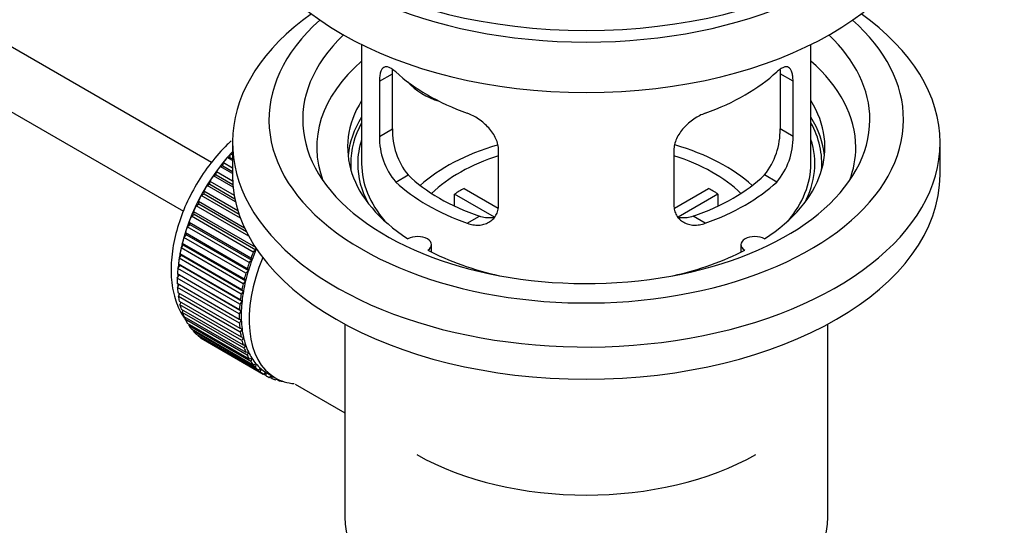
# Model space of a CAD drawing. Units: millimetres. Extents: x 0 to 1400, y 0 to 1761.
# Drawn here: x 1083 to 1170, y 102 to 147 of the extents above; entities that cross this region are included whole.
import ezdxf
from ezdxf import colors
from ezdxf.entities.mleader import LeaderData, LeaderLine
from ezdxf.math import Vec2, Vec3

# ---------------------------------------------------------------- set-up
doc = ezdxf.new("R2010")
doc.units = ezdxf.units.MM
doc.layers.add('DV7_Défaut', color=7, linetype='Continuous')
doc.layers.add('Défaut', color=7, linetype='Continuous')

# ---------------------------------------------------------------- blocks, each defined once
blk = doc.blocks.new('_DOT')
at = {"color": 0}
blk.add_line((0, 0), (-1, 0), dxfattribs=at)
at = {"color": 0, "const_width": 0.333}
blk.add_lwpolyline([(-0.1665, 0, 1), (0.1665, 0, 1)], format="xyb", close=True, dxfattribs=at)
blk = doc.blocks.new('SE6')
at = {"layer": 'DV7_Défaut', "color": 7, "linetype": 'Continuous'}
for p, q in [((1099.811, 134.493), (1000.461, 191.853)), ((998.183, 187.394), (1097.326, 130.154)), ((1113.187, 144.983), (1113.187, 134.382)), ((1153.187, 134.382), (1153.187, 144.983)), ((1114.774, 141.714), (1115.925, 142.379)), ((1115.925, 137.48), (1115.925, 142.379)), ((1150.449, 142.379), (1150.449, 137.48)), ((1151.6, 141.714), (1150.449, 142.379)), ((1114.774, 141.714), (1114.774, 136.815)), ((1151.6, 136.815), (1151.6, 141.714)), ((1114.774, 136.815), (1115.925, 137.48)), ((1151.6, 136.815), (1150.449, 137.48)), ((1101.687, 136.26), (1101.687, 133.402)), ((1164.687, 133.402), (1164.687, 136.26)), ((1101.451, 134.95), (1101.523, 135.255)), ((1101.523, 135.255), (1101.687, 135.161)), ((1125.38, 130.691), (1125.38, 135.59)), ((1140.994, 135.59), (1140.994, 130.691)), ((1100.592, 134.14), (1100.823, 134.196)), ((1101.687, 133.508), (1100.592, 134.14)), ((1100.823, 134.196), (1100.873, 134.496)), ((1100.823, 134.196), (1101.687, 133.697)), ((1100.873, 134.496), (1101.687, 134.026)), ((1101.228, 134.921), (1101.451, 134.95)), ((1101.687, 134.655), (1101.228, 134.921)), ((1101.451, 134.95), (1101.687, 134.814)), ((1099.991, 133.315), (1100.227, 133.398)), ((1101.745, 132.302), (1099.991, 133.315)), ((1100.227, 133.398), (1100.256, 133.69)), ((1100.227, 133.398), (1101.723, 132.535)), ((1100.256, 133.69), (1101.701, 132.856)), ((1116.225, 132.754), (1117.316, 133.384)), ((1150.148, 132.754), (1149.058, 133.384)), ((1099.43, 132.452), (1099.669, 132.562)), ((1101.966, 130.988), (1099.43, 132.452)), ((1099.669, 132.562), (1099.677, 132.844)), ((1099.669, 132.562), (1101.904, 131.272)), ((1099.677, 132.844), (1101.843, 131.593)), ((1098.913, 131.559), (1099.153, 131.695)), ((1102.404, 129.544), (1098.913, 131.559)), ((1099.153, 131.695), (1099.14, 131.963)), ((1099.14, 131.963), (1102.176, 130.21)), ((1099.153, 131.695), (1102.28, 129.889)), ((1125.005, 129.635), (1121.457, 131.683)), ((1121.457, 130.613), (1121.457, 131.683)), ((1122.305, 132.173), (1125.349, 130.415)), ((1141.048, 130.429), (1144.068, 132.173)), ((1144.917, 131.683), (1141.379, 129.64)), ((1144.917, 131.683), (1144.917, 130.613)), ((1098.444, 130.643), (1098.683, 130.803)), ((1103.148, 127.927), (1098.444, 130.643)), ((1098.683, 130.803), (1098.648, 131.057)), ((1098.648, 131.057), (1102.768, 128.678)), ((1098.683, 130.803), (1102.925, 128.354)), ((1098.027, 129.711), (1098.264, 129.894)), ((1098.264, 129.894), (1098.208, 130.131)), ((1098.208, 130.131), (1103.723, 126.946)), ((1098.264, 129.894), (1103.779, 126.709)), ((1097.666, 128.77), (1097.898, 128.975)), ((1097.898, 128.975), (1097.821, 129.193)), ((1097.821, 129.193), (1103.336, 126.009)), ((1097.898, 128.975), (1103.413, 125.791)), ((1103.543, 126.526), (1098.027, 129.711)), ((1122.589, 129.08), (1123.68, 129.71)), ((1143.784, 129.08), (1142.694, 129.71)), ((1097.362, 127.829), (1097.588, 128.053)), ((1097.588, 128.053), (1097.491, 128.251)), ((1097.491, 128.251), (1103.007, 125.067)), ((1097.588, 128.053), (1103.103, 124.869)), ((1103.181, 125.586), (1097.666, 128.77)), ((1097.12, 126.894), (1097.337, 127.137)), ((1097.337, 127.137), (1097.221, 127.312)), ((1097.221, 127.312), (1102.737, 124.128)), ((1097.337, 127.137), (1102.852, 123.953)), ((1102.878, 124.644), (1097.362, 127.829)), ((1119.411, 126.51), (1119.411, 127.176)), ((1146.963, 127.176), (1146.963, 126.51)), ((1097.147, 126.233), (1097.013, 126.385)), ((1097.013, 126.385), (1102.528, 123.2)), ((1102.635, 123.71), (1097.12, 126.894)), ((1103.779, 126.709), (1103.543, 126.526)), ((1103.723, 126.946), (1103.779, 126.709)), ((1097.02, 125.348), (1096.868, 125.475)), ((1096.868, 125.475), (1102.384, 122.291)), ((1096.94, 125.974), (1097.147, 126.233)), ((1102.455, 122.789), (1096.94, 125.974)), ((1097.147, 126.233), (1102.663, 123.048)), ((1103.413, 125.791), (1103.181, 125.586)), ((1103.336, 126.009), (1103.413, 125.791)), ((1096.773, 124.205), (1096.956, 124.49)), ((1096.956, 124.49), (1096.788, 124.592)), ((1096.788, 124.592), (1102.304, 121.407)), ((1096.824, 125.075), (1097.02, 125.348)), ((1102.34, 121.891), (1096.824, 125.075)), ((1096.956, 124.49), (1102.471, 121.306)), ((1097.02, 125.348), (1102.535, 122.164)), ((1103.103, 124.869), (1102.878, 124.644)), ((1103.007, 125.067), (1103.103, 124.869)), ((1102.289, 121.021), (1096.773, 124.205)), ((1096.773, 123.741), (1102.289, 120.557)), ((1096.788, 123.371), (1096.943, 123.643)), ((1102.852, 123.953), (1102.635, 123.71)), ((1102.737, 124.128), (1102.852, 123.953)), ((1102.304, 120.187), (1096.788, 123.371)), ((1096.824, 122.93), (1102.34, 119.745)), ((1096.868, 122.58), (1096.994, 122.831)), ((1102.663, 123.048), (1102.455, 122.789)), ((1102.528, 123.2), (1102.663, 123.048)), ((1102.384, 119.396), (1096.868, 122.58)), ((1096.94, 122.165), (1102.455, 118.98)), ((1097.013, 121.838), (1097.112, 122.065)), ((1102.535, 122.164), (1102.34, 121.891)), ((1102.384, 122.291), (1102.535, 122.164)), ((1102.528, 118.654), (1097.013, 121.838)), ((1097.12, 121.452), (1102.635, 118.268)), ((1097.221, 121.151), (1097.296, 121.35)), ((1102.737, 117.966), (1097.221, 121.151)), ((1102.471, 121.306), (1102.289, 121.021)), ((1102.304, 121.407), (1102.471, 121.306)), ((1097.362, 120.797), (1102.878, 117.613)), ((1097.491, 120.524), (1097.544, 120.693)), ((1103.007, 117.34), (1097.491, 120.524)), ((1097.666, 120.206), (1103.181, 117.022)), ((1102.289, 120.557), (1102.471, 120.482)), ((1102.471, 120.482), (1102.304, 120.187)), ((1111.687, 120.111), (1111.687, 102.947)), ((1154.687, 102.947), (1154.687, 120.111)), ((1097.821, 119.963), (1097.855, 120.097)), ((1103.336, 116.778), (1097.821, 119.963)), ((1098.027, 119.683), (1103.543, 116.499)), ((1098.208, 119.472), (1098.226, 119.569)), ((1103.723, 116.287), (1098.208, 119.472)), ((1098.444, 119.232), (1103.96, 116.048)), ((1102.34, 119.745), (1102.535, 119.698)), ((1102.535, 119.698), (1102.384, 119.396)), ((1098.648, 119.055), (1098.655, 119.111)), ((1104.164, 115.87), (1098.648, 119.055)), ((1098.913, 118.858), (1104.429, 115.673)), ((1099.14, 118.715), (1099.14, 118.727)), ((1104.655, 115.53), (1099.14, 118.715)), ((1102.455, 118.98), (1102.663, 118.961)), ((1102.663, 118.961), (1102.528, 118.654)), ((1102.635, 118.268), (1102.852, 118.276)), ((1102.852, 118.276), (1102.737, 117.966)), ((1102.878, 117.613), (1103.103, 117.649)), ((1103.103, 117.649), (1103.007, 117.34)), ((1103.181, 117.022), (1103.413, 117.085)), ((1103.413, 117.085), (1103.336, 116.778)), ((1103.543, 116.499), (1103.779, 116.589)), ((1103.779, 116.589), (1103.723, 116.287)), ((1103.96, 116.048), (1104.199, 116.164)), ((1104.199, 116.164), (1104.164, 115.87)), ((1104.429, 115.673), (1104.668, 115.815)), ((1104.668, 115.815), (1104.655, 115.53)), ((1104.793, 115.739), (1105.5, 115.331)), ((1104.946, 115.377), (1105.161, 115.527)), ((1105.192, 115.271), (1104.974, 115.397)), ((1105.185, 115.513), (1105.192, 115.271)), ((1105.507, 115.163), (1105.629, 115.26)), ((1105.772, 115.094), (1105.568, 115.212)), ((1105.76, 115.194), (1105.772, 115.094)), ((1106.108, 115.032), (1106.121, 115.044)), ((1107.256, 114.779), (1111.687, 112.221))]:
    blk.add_line(p, q, dxfattribs=at)
for centre, radius, start, end in [((1120.91, 136.719), 6.137, 179.1058, 220.24344), ((1122.245, 137.342), 6.321, 178.7495, 218.76651), ((1144.13, 137.342), 6.32, 321.23072, 1.25327), ((1145.463, 136.719), 6.138, 319.7591, 0.89167)]:
    blk.add_arc(centre, radius, start, end, dxfattribs=at)
for centre, major_axis, ratio, start_param, end_param in [((1133.187, 164.429), (31.5, 0), 0.57735, 3.141593, 6.283185), ((1133.187, 158.469), (30.75, 0), 0.57735, 3.141593, 6.283185), ((1133.187, 162.959), (30.75, 0), 0.57735, 3.401333, 6.023445), ((1133.187, 136.26), (31.5, 0), 0.57735, 2.460237, 6.283185), ((1133.187, 136.26), (31.5, 0), 0.57735, 0, 0.681355), ((1133.187, 138.301), (28.25, 0), 0.57735, 2.566976, 6.283185), ((1133.187, 138.301), (28.25, 0), 0.57735, 0, 0.574616), ((1133.187, 138.301), (25.25, 0), 0.57735, 2.59813, 6.283185), ((1133.187, 138.301), (25.25, 0), 0.57735, 0, 0.543463), ((1133.187, 135.852), (23.999, 0), 0.57735, 2.55597, 3.357423), ((1133.187, 135.852), (23.999, 0), 0.57735, 0, 0.585622), ((1133.187, 148.671), (-20, 0), 0.57735, 0.558455, 1.012341), ((1133.187, 148.671), (20, 0), 0.57735, 5.270844, 5.72473), ((1120.854, 143.857), (-4.535, 2.105), 0.788675, 1.081911, 1.762437), ((1133.187, 135.852), (21.25, 0), 0.57735, 2.796891, 3.868159), ((1133.187, 135.852), (-21.25, 0), 0.57735, 2.415027, 3.486294), ((1133.187, 134.382), (21.25, 0), 0.57735, 2.796891, 3.081661), ((1133.187, 134.382), (-21.25, 0), 0.57735, 3.201525, 3.486294), ((1133.187, 134.382), (-20.976, 0), 0.57735, 5.976935, 6.283185), ((1133.187, 134.382), (-20.976, 0), 0.57735, 3.093913, 3.447843), ((1133.187, 134.382), (-20.35, 0), 0.57735, 6.097451, 6.283185), ((1133.187, 127.033), (-17.5, 0), 0.57735, 5.182145, 5.717814), ((1133.187, 127.033), (-17.5, 0), 0.57735, 3.706964, 4.244516), ((1133.187, 134.382), (-20.35, 0), 0.57735, 2.83813, 3.327327), ((1104.761, 128.748), (5.625, 9.743), 0.57735, 1.182193, 2.254983), ((1104.903, 128.666), (5.75, 9.959), 0.57735, 1.191961, 1.214048), ((1133.187, 127.033), (-16, 0), 0.57735, 5.222101, 5.748726), ((1133.187, 127.033), (-16, 0), 0.57735, 3.676052, 4.202677), ((1133.187, 135.852), (23.999, 0), 0.57735, 6.067355, 6.283185), ((1104.903, 128.666), (5.75, 9.959), 0.57735, 1.344106, 1.393567), ((1104.903, 128.666), (5.75, 9.959), 0.57735, 1.254346, 1.303808), ((1133.187, 134.382), (-20.976, 0), 0.57735, 0, 0.04768), ((1133.187, 134.382), (-20.35, 0), 0.57735, 0, 0.303463), ((1133.187, 134.382), (20, 0), 0.57735, 3.141593, 3.600258), ((1133.187, 134.382), (20, 0), 0.57735, 5.82452, 6.283185), ((1104.903, 128.666), (5.75, 9.959), 0.57735, 1.433866, 1.483327), ((1133.187, 133.402), (31.5, 0), 0.57735, 3.141593, 6.283185), ((1133.187, 138.873), (-18.5, 0), 0.57735, 0.53969, 1.031106), ((1133.187, 138.873), (18.5, 0), 0.57735, 5.252079, 5.743495), ((1104.903, 128.666), (-5.75, -9.959), 0.57735, 4.665218, 4.71468), ((1133.187, 138.873), (-20, 0), 0.57735, 0.558455, 1.012341), ((1133.187, 138.873), (20, 0), 0.57735, 5.270844, 5.72473), ((1104.903, 128.666), (-5.75, -9.959), 0.57735, 4.754978, 4.804439), ((1133.187, 125.401), (-16, 0), 0.57735, -0.822907, -0.747889), ((1133.187, 125.401), (16, 0), 0.57735, 0.747889, 0.822907), ((1104.903, 128.666), (-5.75, -9.959), 0.57735, -1.438447, -1.388986), ((1104.903, 128.666), (-5.75, -9.959), 0.57735, -1.348688, -1.299226), ((1104.903, 128.666), (-5.75, -9.959), 0.57735, -1.258928, -1.209466), ((1104.903, 128.666), (-5.75, -9.959), 0.57735, -1.169168, -1.119707), ((1118.161, 127.176), (-1.25, 0), 0.57735, 2.38561, 5.468371), ((1148.213, 127.176), (1.25, 0), 0.57735, 0.814814, 3.897575), ((1104.903, 128.666), (-5.75, -9.959), 0.57735, -1.079408, -1.029947), ((1110.418, 125.482), (-5.75, -9.959), 0.57735, -1.348688, -1.299226), ((1110.418, 125.482), (-5.625, -9.743), 0.57735, -1.368837, -1.279077), ((1133.187, 135.852), (21.25, 0), 0.57735, 3.985823, 4.340705), ((1133.187, 135.852), (21.25, 0), 0.57735, 5.084073, 5.438955), ((1104.903, 128.666), (-5.75, -9.959), 0.57735, -0.989648, -0.940187), ((1111.125, 125.074), (-5.625, -9.743), 0.57735, 4.939342, 6.283185), ((1110.418, 125.482), (-5.75, -9.959), 0.57735, -1.258928, -1.209466), ((1110.418, 125.482), (-5.625, -9.743), 0.57735, -1.279077, -1.189317), ((1104.903, 128.666), (-5.75, -9.959), 0.57735, -0.899889, -0.850427), ((1104.761, 128.748), (5.625, 9.743), 0.57735, -3.97227, -3.938075), ((1110.418, 125.482), (-5.75, -9.959), 0.57735, -1.169168, -1.119707), ((1110.418, 125.482), (-5.625, -9.743), 0.57735, -1.189317, -1.099557), ((1104.903, 128.666), (-5.75, -9.959), 0.57735, -0.810129, -0.760668), ((1104.761, 128.748), (5.625, 9.743), 0.57735, -3.878615, -3.848215), ((1110.418, 125.482), (-5.75, -9.959), 0.57735, -1.079408, -1.029947), ((1110.418, 125.482), (-5.625, -9.743), 0.57735, -1.099557, -1.009798), ((1104.903, 128.666), (-5.75, -9.959), 0.57735, -0.720369, -0.670908), ((1104.761, 128.748), (5.625, 9.743), 0.57735, -3.783987, -3.758625), ((1110.418, 125.482), (-5.75, -9.959), 0.57735, -0.989648, -0.940187), ((1110.418, 125.482), (-5.625, -9.743), 0.57735, -1.009798, -0.920038), ((1104.903, 128.666), (-5.75, -9.959), 0.57735, -0.630609, -0.581148), ((1110.418, 125.482), (-5.75, -9.959), 0.57735, -0.899889, -0.850427), ((1110.418, 125.482), (-5.625, -9.743), 0.57735, -0.920038, -0.830278), ((1104.903, 128.666), (-5.75, -9.959), 0.57735, -0.540849, -0.491388), ((1104.903, 128.666), (-5.75, -9.959), 0.57735, -0.45109, -0.401628), ((1110.418, 125.482), (-5.75, -9.959), 0.57735, -0.810129, -0.760668), ((1110.418, 125.482), (-5.625, -9.743), 0.57735, -0.830278, -0.740518), ((1104.903, 128.666), (-5.75, -9.959), 0.57735, -0.36133, -0.311869), ((1110.418, 125.482), (-5.75, -9.959), 0.57735, -0.720369, -0.670908), ((1110.418, 125.482), (-5.625, -9.743), 0.57735, -0.740518, -0.650758), ((1104.903, 128.666), (-5.75, -9.959), 0.57735, -0.27157, -0.222109), ((1104.903, 128.666), (-5.75, -9.959), 0.57735, -0.18181, -0.132349), ((1110.418, 125.482), (-5.75, -9.959), 0.57735, -0.630609, -0.581148), ((1110.418, 125.482), (-5.625, -9.743), 0.57735, -0.650758, -0.560999), ((1104.903, 128.666), (-5.75, -9.959), 0.57735, 6.191135, 6.240596), ((1110.418, 125.482), (-5.75, -9.959), 0.57735, -0.540849, -0.491388), ((1110.418, 125.482), (-5.625, -9.743), 0.57735, -0.560999, -0.471239), ((1110.418, 125.482), (-5.75, -9.959), 0.57735, -0.45109, -0.401628), ((1110.418, 125.482), (-5.625, -9.743), 0.57735, -0.471239, -0.381479), ((1110.418, 125.482), (-5.625, -9.743), 0.57735, -0.381479, -0.291719), ((1110.418, 125.482), (-5.75, -9.959), 0.57735, -0.36133, -0.311869), ((1110.418, 125.482), (-5.75, -9.959), 0.57735, -0.27157, -0.222109), ((1110.418, 125.482), (-5.625, -9.743), 0.57735, -0.291719, -0.20196), ((1110.418, 125.482), (-5.75, -9.959), 0.57735, -0.18181, -0.132349), ((1110.418, 125.482), (-5.625, -9.743), 0.57735, 6.081226, 6.170986), ((1110.418, 125.482), (-5.75, -9.959), 0.57735, 6.191135, 6.240596), ((1110.418, 125.482), (-5.625, -9.743), 0.57735, 6.170986, 6.260745), ((1110.418, 125.482), (5.625, 9.743), 0.57735, 3.119153, 3.141593), ((1110.418, 125.482), (5.75, 9.959), 0.57735, 3.139302, 3.188763), ((1110.418, 125.482), (-5.75, -9.959), 0.57735, 0.087469, 0.13693), ((1111.125, 125.074), (-5.625, -9.743), 0.57735, 0, 0.267463), ((1110.418, 125.482), (-5.75, -9.959), 0.57735, 0.177229, 0.22669), ((1133.187, 117.236), (-21.35, 0), 0.57735, 0.785398, 2.356194), ((1133.187, 102.947), (21.5, 0), 0.57735, 3.141593, 6.283185)]:
    blk.add_ellipse(centre, major_axis=major_axis, ratio=ratio, start_param=start_param, end_param=end_param, dxfattribs=at)
for points, knots in [([(1116.225, 142.552), (1116.118, 142.651), (1116.015, 142.734), (1115.817, 142.869), (1115.721, 142.921), (1115.542, 142.99), (1115.459, 143.008), (1115.304, 143.009), (1115.232, 142.991), (1115.105, 142.921), (1115.048, 142.869), (1114.95, 142.728), (1114.908, 142.639), (1114.842, 142.429), (1114.816, 142.309), (1114.782, 142.033), (1114.774, 141.88), (1114.774, 141.714)], [0, 0, 0, 0, 0.125, 0.125, 0.25, 0.25, 0.375, 0.375, 0.5, 0.5, 0.625, 0.625, 0.75, 0.75, 0.875, 0.875, 1, 1, 1, 1]), ([(1151.6, 141.714), (1151.6, 141.879), (1151.592, 142.03), (1151.558, 142.304), (1151.533, 142.428), (1151.466, 142.638), (1151.425, 142.726), (1151.327, 142.868), (1151.269, 142.921), (1151.142, 142.991), (1151.071, 143.009), (1150.916, 143.008), (1150.832, 142.99), (1150.654, 142.922), (1150.558, 142.87), (1150.359, 142.734), (1150.256, 142.651), (1150.148, 142.552)], [0, 0, 0, 0, 0.125, 0.125, 0.25, 0.25, 0.375, 0.375, 0.5, 0.5, 0.625, 0.625, 0.75, 0.75, 0.875, 0.875, 1, 1, 1, 1]), ([(1125.38, 135.59), (1125.38, 135.756), (1125.36, 135.923), (1125.281, 136.261), (1125.222, 136.434), (1125.07, 136.771), (1124.978, 136.936), (1124.763, 137.259), (1124.64, 137.416), (1124.376, 137.711), (1124.233, 137.853), (1123.928, 138.118), (1123.77, 138.239), (1123.444, 138.462), (1123.274, 138.564), (1122.932, 138.741), (1122.761, 138.816), (1122.589, 138.878)], [0, 0, 0, 0, 0.125, 0.125, 0.25, 0.25, 0.375, 0.375, 0.5, 0.5, 0.625, 0.625, 0.75, 0.75, 0.875, 0.875, 1, 1, 1, 1]), ([(1143.784, 138.878), (1143.613, 138.816), (1143.442, 138.741), (1143.103, 138.565), (1142.933, 138.464), (1142.604, 138.24), (1142.446, 138.118), (1142.144, 137.855), (1141.999, 137.713), (1141.734, 137.416), (1141.614, 137.262), (1141.399, 136.94), (1141.304, 136.772), (1141.153, 136.437), (1141.094, 136.268), (1141.014, 135.926), (1140.994, 135.756), (1140.994, 135.59)], [0, 0, 0, 0, 0.125, 0.125, 0.25, 0.25, 0.375, 0.375, 0.5, 0.5, 0.625, 0.625, 0.75, 0.75, 0.875, 0.875, 1, 1, 1, 1]), ([(1101.565, 136.404), (1101.449, 136.297), (1100.806, 135.688), (1099.723, 134.468), (1098.441, 132.578), (1097.41, 130.541), (1096.664, 128.428), (1096.242, 126.312), (1096.177, 124.262), (1096.494, 122.429), (1097.013, 121.236), (1097.383, 120.658), (1097.469, 120.534)], [0, 0, 0, 0, 0.025754, 0.144386, 0.26261, 0.380797, 0.499438, 0.619066, 0.740294, 0.863223, 0.969882, 1, 1, 1, 1]), ([(1122.589, 129.08), (1122.761, 129.018), (1122.932, 128.974), (1123.271, 128.921), (1123.441, 128.912), (1123.77, 128.929), (1123.928, 128.954), (1124.23, 129.039), (1124.375, 129.098), (1124.64, 129.247), (1124.76, 129.337), (1124.975, 129.545), (1125.069, 129.665), (1125.221, 129.923), (1125.28, 130.063), (1125.36, 130.366), (1125.38, 130.525), (1125.38, 130.691)], [0, 0, 0, 0, 0.125, 0.125, 0.25, 0.25, 0.375, 0.375, 0.5, 0.5, 0.625, 0.625, 0.75, 0.75, 0.875, 0.875, 1, 1, 1, 1]), ([(1140.994, 130.691), (1140.994, 130.526), (1141.014, 130.368), (1141.093, 130.069), (1141.152, 129.925), (1141.304, 129.665), (1141.396, 129.548), (1141.611, 129.339), (1141.733, 129.248), (1141.997, 129.099), (1142.141, 129.04), (1142.445, 128.954), (1142.603, 128.929), (1142.93, 128.912), (1143.1, 128.921), (1143.442, 128.974), (1143.613, 129.018), (1143.784, 129.08)], [0, 0, 0, 0, 0.125, 0.125, 0.25, 0.25, 0.375, 0.375, 0.5, 0.5, 0.625, 0.625, 0.75, 0.75, 0.875, 0.875, 1, 1, 1, 1]), ([(1125.032, 129.602), (1124.929, 129.581), (1124.823, 129.567), (1124.549, 129.551), (1124.375, 129.558), (1124.029, 129.607), (1123.855, 129.649), (1123.68, 129.71)], [0, 0, 0, 0, 0.245036, 0.245036, 0.622518, 0.622518, 1, 1, 1, 1]), ([(1142.694, 129.71), (1142.519, 129.649), (1142.345, 129.607), (1142.001, 129.558), (1141.828, 129.551), (1141.56, 129.567), (1141.461, 129.579), (1141.365, 129.598)], [0, 0, 0, 0, 0.3842189, 0.3842189, 0.7684378, 0.7684378, 1, 1, 1, 1])]:
    blk.add_open_spline(points, degree=3, knots=knots, dxfattribs=at)
for points in [[(1115.925, 142.379), (1115.925, 142.52), (1115.931, 142.65), (1115.943, 142.77)], [(1150.43, 142.787), (1150.442, 142.662), (1150.449, 142.525), (1150.449, 142.379)]]:
    blk.add_open_spline(points, degree=3, dxfattribs=at)

msp = doc.modelspace()

# ---------------------------------------------------------------- block references
at = {"layer": 'Défaut'}
msp.add_blockref('SE6', (0, 0), dxfattribs=at)

# ---------------------------------------------------------------- leaders
at = {"layer": 'Défaut', "color": 7, "linetype": 'Continuous'}
ml = msp.add_multileader_mtext('Standard', dxfattribs=at)
ml.set_content('{\\pxsm0.9;\\fSolid Edge ISO|b1||i0||c0|p34;\\W1.;20/09/2016\\P}', color=256)
ml.set_leader_properties()
ml.set_arrow_properties(name='DOT')
ml.build(insert=Vec2(0, 0))
ml.multileader.update_dxf_attribs({"leader_type": 0, "dogleg_length": 0, "arrow_head_size": 12})
ctx = ml.context
ctx.base_point, ctx.char_height, ctx.arrow_head_size, ctx.landing_gap_size = Vec3(1312.736, 1754.28), 12, 12, 4.2
notes = []
notes.append((ctx, [(0, (0, 0, 0), (0, 0), (1, 0), 1, [])]))
ctx.mtext.insert = Vec3(1314.736, 1760.4)
for ctx, leaders in notes:
    for number, flags, end, landing, length, lines in leaders:
        leader = LeaderData()
        leader.index, (leader.has_last_leader_line, leader.has_dogleg_vector, leader.attachment_direction) = number, flags
        leader.last_leader_point, leader.dogleg_vector, leader.dogleg_length = Vec3(end), Vec3(landing), length
        for number, points, colour, breaks in lines:
            line = LeaderLine()
            line.index, line.vertices, line.color, line.breaks = number, Vec3.list(points), colors.encode_raw_color(colour), breaks
            leader.lines.append(line)
        ctx.leaders.append(leader)

doc.saveas('drawing.dxf')
